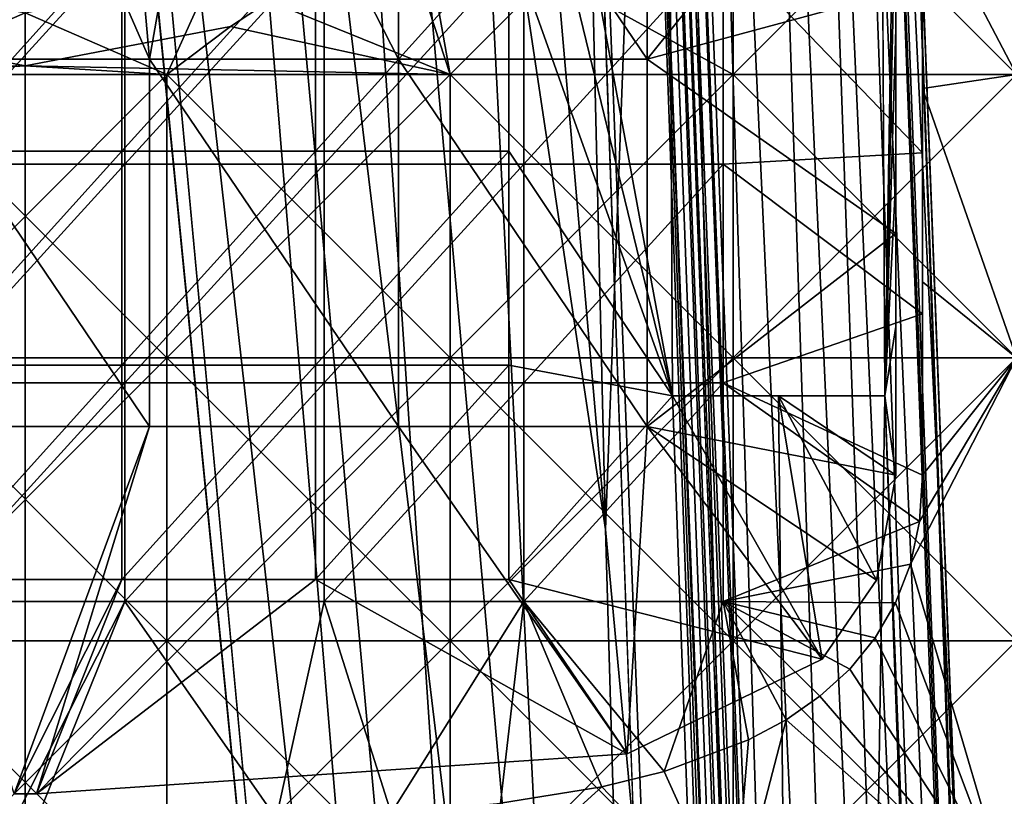
# Model space of a CAD drawing. Units: inches. Extents: x -37.4 to 37.4, y -7.9 to 7.9.
# Drawn here: x 26.7 to 27, y 5.9 to 6.2 of the extents above; entities that cross this region are included whole.
import ezdxf

# ---------------------------------------------------------------- set-up
doc = ezdxf.new("R2010")
doc.units = ezdxf.units.IN
doc.header["$MEASUREMENT"] = 0
for name, color, linetype in [('TABLE-GLIDE', 6, 'Continuous'), ('TABLE-LEG', 6, 'Continuous'), ('TABLE-TOP', 6, 'Continuous')]:
    doc.layers.add(name, color=color, linetype=linetype)

msp = doc.modelspace()

# ---------------------------------------------------------------- linework, layer by layer
at = {"layer": 'TABLE-GLIDE'}
for points in [[(26.80546, 6.28642, 0.07875), (26.9357, 6.31367, 0.07875), (26.83071, 6.20868, 0.07875)], [(26.9357, 6.20868, 0.07875), (26.9357, 6.31367, 0.07875), (26.81938, 6.2725, 0.07875)], [(26.9357, 6.31367, 0.00001), (26.9357, 6.20868, 0.00001), (26.81938, 6.2725, 0.00001)], [(26.9357, 6.31367, 0.07875), (26.9357, 6.20868, 0.07875), (26.83071, 6.20868, 0.07875)], [(26.9357, 6.31367, 0.07875), (27.04068, 6.31367, 0.07875), (27.04068, 6.20868, 0.07875)], [(26.9357, 6.31367, 0.07875), (27.04068, 6.20868, 0.07875), (26.9357, 6.20868, 0.07875)], [(27.04068, 6.31367, 0.07875), (26.9357, 6.31367, 0.07875), (26.9357, 6.20868, 0.07875)], [(27.04068, 6.31367, 0.07875), (26.9357, 6.20868, 0.07875), (27.04068, 6.20868, 0.07875)], [(26.9357, 6.31367, 0.00001), (27.04068, 6.31367, 0.00001), (27.04068, 6.20868, 0.00001)], [(26.9357, 6.31367, 0.00001), (27.04068, 6.20868, 0.00001), (26.9357, 6.20868, 0.00001)], [(27.00586, 6.27527, 0.43308), (27.04068, 6.20868, 0.43308), (27.04068, 6.31367, 0.43308)], [(26.74206, 6.24478, 0.07875), (26.80546, 6.28642, 0.07875), (26.83071, 6.20868, 0.07875)], [(27.04068, 6.20868, 0.43308), (27.00586, 6.27527, 0.43308), (27.00586, 6.20358, 0.43308)], [(27.00586, 6.20358, 0.43308), (27.00586, 6.27527, 0.43308), (27.00586, 6.23942, 0.26576)], [(26.74931, 6.22648, 0.07875), (26.81938, 6.2725, 0.07875), (26.81938, 6.2725, 0.00001)], [(26.74931, 6.22648, 0.07875), (26.81938, 6.2725, 0.00001), (26.74931, 6.22648, 0.00001)], [(26.81938, 6.2725, 0.07875), (26.74931, 6.22648, 0.07875), (26.83071, 6.20868, 0.07875)], [(26.81938, 6.2725, 0.00001), (26.83071, 6.20868, 0.00001), (26.74931, 6.22648, 0.00001)], [(26.9357, 6.20868, 0.07875), (26.81938, 6.2725, 0.07875), (26.83071, 6.20868, 0.07875)], [(26.83071, 6.20868, 0.00001), (26.81938, 6.2725, 0.00001), (26.9357, 6.20868, 0.00001)], [(26.71019, 6.25652, 0.26576), (26.63627, 6.25652, 0.26576), (26.63627, 6.17545, 0.26576)], [(26.71019, 6.25652, 0.26576), (26.63627, 6.17545, 0.26576), (26.71019, 6.17545, 0.26576)], [(26.7841, 6.25652, 0.26576), (26.71019, 6.25652, 0.26576), (26.71019, 6.17545, 0.26576)], [(26.7841, 6.25652, 0.26576), (26.71019, 6.17545, 0.26576), (26.7841, 6.17545, 0.26576)], [(26.85802, 6.25652, 0.26576), (26.7841, 6.25652, 0.26576), (26.7841, 6.17545, 0.26576)], [(26.85802, 6.25652, 0.26576), (26.7841, 6.17545, 0.26576), (26.85802, 6.17545, 0.26576)], [(26.93194, 6.25652, 0.26576), (26.85802, 6.25652, 0.26576), (26.85802, 6.17545, 0.26576)], [(26.93194, 6.25652, 0.26576), (26.85802, 6.17545, 0.26576), (26.93194, 6.17545, 0.26576)], [(26.93194, 6.25652, 0.26576), (26.93194, 6.17545, 0.26576), (27.00586, 6.17968, 0.26576)], [(26.93194, 6.25652, 0.26576), (27.00586, 6.17968, 0.26576), (27.00586, 6.23942, 0.26576)], [(26.62074, 6.20868, 0.07875), (26.60439, 6.24478, 0.07875), (26.67323, 6.23165, 0.07875)], [(26.72572, 6.20868, 0.07875), (26.67323, 6.23165, 0.07875), (26.74206, 6.24478, 0.07875)], [(26.72572, 6.20868, 0.07875), (26.74206, 6.24478, 0.07875), (26.83071, 6.20868, 0.07875)], [(27.00586, 6.20358, 0.43308), (27.00586, 6.23942, 0.26576), (27.00586, 6.17968, 0.26576)], [(26.62074, 6.20868, 0.07875), (26.67323, 6.23165, 0.07875), (26.72572, 6.20868, 0.07875)], [(26.67323, 6.21196, 0.07875), (26.59715, 6.22648, 0.07875), (26.51575, 6.20868, 0.07875)], [(26.59715, 6.22648, 0.07875), (26.67323, 6.21196, 0.07875), (26.67323, 6.21196, 0.00001)], [(26.59715, 6.22648, 0.07875), (26.67323, 6.21196, 0.00001), (26.59715, 6.22648, 0.00001)], [(26.59715, 6.22648, 0.00001), (26.67323, 6.21196, 0.00001), (26.62074, 6.20868, 0.00001)], [(26.67323, 6.21196, 0.07875), (26.74931, 6.22648, 0.07875), (26.74931, 6.22648, 0.00001)], [(26.67323, 6.21196, 0.07875), (26.74931, 6.22648, 0.00001), (26.67323, 6.21196, 0.00001)], [(26.67323, 6.21196, 0.07875), (26.72572, 6.20868, 0.07875), (26.74931, 6.22648, 0.07875)], [(26.74931, 6.22648, 0.00001), (26.83071, 6.20868, 0.00001), (26.67323, 6.21196, 0.00001)], [(26.72572, 6.20868, 0.07875), (26.83071, 6.20868, 0.07875), (26.74931, 6.22648, 0.07875)], [(26.72572, 6.20868, 0.07875), (26.67323, 6.21196, 0.07875), (26.51575, 6.20868, 0.07875)], [(26.62074, 6.20868, 0.00001), (26.67323, 6.21196, 0.00001), (26.83071, 6.20868, 0.00001)], [(26.72572, 6.20868, 0.07875), (26.51575, 6.20868, 0.07875), (26.62074, 6.1037, 0.07875)], [(26.72572, 6.20868, 0.07875), (26.72572, 6.1037, 0.07875), (26.62074, 6.1037, 0.07875)], [(26.72572, 6.20868, 0.07875), (26.62074, 6.1037, 0.07875), (26.62074, 6.20868, 0.07875)], [(26.72572, 6.1037, 0.07875), (26.72572, 6.20868, 0.07875), (26.62074, 6.1037, 0.07875)], [(26.62074, 6.20868, 0.00001), (26.83071, 6.20868, 0.00001), (26.72572, 6.1037, 0.00001)], [(26.62074, 6.20868, 0.00001), (26.72572, 6.1037, 0.00001), (26.62074, 6.1037, 0.00001)], [(26.72572, 6.20868, 0.07875), (26.83071, 6.20868, 0.07875), (26.83071, 6.1037, 0.07875)], [(26.72572, 6.20868, 0.07875), (26.83071, 6.1037, 0.07875), (26.72572, 6.1037, 0.07875)], [(26.72572, 6.1037, 0.07875), (26.83071, 6.1037, 0.07875), (26.83071, 6.20868, 0.07875)], [(26.83071, 6.20868, 0.07875), (26.72572, 6.20868, 0.07875), (26.72572, 6.1037, 0.07875)], [(26.83071, 6.20868, 0.00001), (26.83071, 6.1037, 0.00001), (26.72572, 6.1037, 0.00001)], [(26.83071, 6.20868, 0.07875), (26.9357, 6.20868, 0.07875), (26.9357, 6.1037, 0.07875)], [(26.83071, 6.20868, 0.07875), (26.9357, 6.1037, 0.07875), (26.83071, 6.1037, 0.07875)], [(26.9357, 6.20868, 0.07875), (26.83071, 6.20868, 0.07875), (26.83071, 6.1037, 0.07875)], [(26.9357, 6.20868, 0.07875), (26.83071, 6.1037, 0.07875), (26.9357, 6.1037, 0.07875)], [(26.83071, 6.20868, 0.00001), (26.9357, 6.20868, 0.00001), (26.9357, 6.1037, 0.00001)], [(26.83071, 6.20868, 0.00001), (26.9357, 6.1037, 0.00001), (26.83071, 6.1037, 0.00001)], [(26.9357, 6.20868, 0.07875), (27.04068, 6.20868, 0.07875), (27.04068, 6.1037, 0.07875)], [(26.9357, 6.20868, 0.07875), (27.04068, 6.1037, 0.07875), (26.9357, 6.1037, 0.07875)], [(27.04068, 6.20868, 0.07875), (26.9357, 6.20868, 0.07875), (26.9357, 6.1037, 0.07875)], [(27.04068, 6.20868, 0.07875), (26.9357, 6.1037, 0.07875), (27.04068, 6.1037, 0.07875)], [(26.9357, 6.20868, 0.00001), (27.04068, 6.20868, 0.00001), (27.04068, 6.1037, 0.00001)], [(26.9357, 6.20868, 0.00001), (27.04068, 6.1037, 0.00001), (26.9357, 6.1037, 0.00001)], [(27.00586, 6.20358, 0.43308), (27.04068, 6.1037, 0.43308), (27.04068, 6.20868, 0.43308)], [(27.00586, 6.20358, 0.43308), (27.00586, 6.13188, 0.43308), (27.04068, 6.1037, 0.43308)], [(27.00586, 6.17968, 0.26576), (27.00586, 6.13188, 0.43308), (27.00586, 6.20358, 0.43308)], [(26.93194, 6.17545, 0.26576), (27.00586, 6.11994, 0.26576), (27.00586, 6.17968, 0.26576)], [(27.00586, 6.17968, 0.26576), (27.00586, 6.11994, 0.26576), (27.00586, 6.13188, 0.43308)], [(26.71019, 6.17545, 0.26576), (26.63627, 6.17545, 0.26576), (26.63627, 6.09438, 0.26576)], [(26.71019, 6.17545, 0.26576), (26.63627, 6.09438, 0.26576), (26.71019, 6.09438, 0.26576)], [(26.7841, 6.17545, 0.26576), (26.71019, 6.17545, 0.26576), (26.71019, 6.09438, 0.26576)], [(26.7841, 6.17545, 0.26576), (26.71019, 6.09438, 0.26576), (26.7841, 6.09438, 0.26576)], [(26.85802, 6.17545, 0.26576), (26.7841, 6.17545, 0.26576), (26.7841, 6.09438, 0.26576)], [(26.85802, 6.17545, 0.26576), (26.7841, 6.09438, 0.26576), (26.85802, 6.09438, 0.26576)], [(26.93194, 6.17545, 0.26576), (26.85802, 6.17545, 0.26576), (26.85802, 6.09438, 0.26576)], [(26.93194, 6.17545, 0.26576), (26.85802, 6.09438, 0.26576), (26.93194, 6.09438, 0.26576)], [(26.93194, 6.17545, 0.26576), (26.93194, 6.09438, 0.26576), (27.00586, 6.11994, 0.26576)], [(27.04068, 6.1037, 0.43308), (27.00586, 6.13188, 0.43308), (27.00586, 6.06019, 0.43308)], [(27.00586, 6.11994, 0.26576), (27.00586, 6.06019, 0.43308), (27.00586, 6.13188, 0.43308)], [(27.00586, 6.06019, 0.26576), (27.00586, 6.11994, 0.26576), (26.93194, 6.09438, 0.26576)], [(27.00586, 6.11994, 0.26576), (27.00586, 6.06019, 0.26576), (27.00586, 6.06019, 0.43308)], [(26.62074, 6.1037, 0.07875), (26.72572, 6.1037, 0.07875), (26.72572, 5.99871, 0.07875)], [(26.62074, 6.1037, 0.07875), (26.72572, 5.99871, 0.07875), (26.62074, 5.99871, 0.07875)], [(26.72572, 6.1037, 0.07875), (26.62074, 6.1037, 0.07875), (26.62074, 5.99871, 0.07875)], [(26.72572, 6.1037, 0.07875), (26.62074, 5.99871, 0.07875), (26.72572, 5.99871, 0.07875)], [(26.62074, 6.1037, 0.00001), (26.72572, 6.1037, 0.00001), (26.72572, 5.99871, 0.00001)], [(26.62074, 6.1037, 0.00001), (26.72572, 5.99871, 0.00001), (26.62074, 5.99871, 0.00001)], [(26.72572, 6.1037, 0.07875), (26.83071, 6.1037, 0.07875), (26.83071, 5.99871, 0.07875)], [(26.72572, 6.1037, 0.07875), (26.83071, 5.99871, 0.07875), (26.72572, 5.99871, 0.07875)], [(26.83071, 6.1037, 0.07875), (26.72572, 6.1037, 0.07875), (26.72572, 5.99871, 0.07875)], [(26.83071, 6.1037, 0.07875), (26.72572, 5.99871, 0.07875), (26.83071, 5.99871, 0.07875)], [(26.72572, 6.1037, 0.00001), (26.83071, 6.1037, 0.00001), (26.83071, 5.99871, 0.00001)], [(26.72572, 6.1037, 0.00001), (26.83071, 5.99871, 0.00001), (26.72572, 5.99871, 0.00001)], [(26.83071, 6.1037, 0.07875), (26.9357, 6.1037, 0.07875), (26.9357, 5.99871, 0.07875)], [(26.83071, 6.1037, 0.07875), (26.9357, 5.99871, 0.07875), (26.83071, 5.99871, 0.07875)], [(26.9357, 6.1037, 0.07875), (26.83071, 6.1037, 0.07875), (26.83071, 5.99871, 0.07875)], [(26.9357, 6.1037, 0.07875), (26.83071, 5.99871, 0.07875), (26.9357, 5.99871, 0.07875)], [(26.83071, 6.1037, 0.00001), (26.9357, 6.1037, 0.00001), (26.9357, 5.99871, 0.00001)], [(26.83071, 6.1037, 0.00001), (26.9357, 5.99871, 0.00001), (26.83071, 5.99871, 0.00001)], [(26.9357, 6.1037, 0.07875), (27.04068, 6.1037, 0.07875), (27.04068, 5.99871, 0.07875)], [(26.9357, 6.1037, 0.07875), (27.04068, 5.99871, 0.07875), (26.9357, 5.99871, 0.07875)], [(27.04068, 6.1037, 0.07875), (26.9357, 6.1037, 0.07875), (26.9357, 5.99871, 0.07875)], [(27.04068, 6.1037, 0.07875), (26.9357, 5.99871, 0.07875), (27.04068, 5.99871, 0.07875)], [(26.9357, 6.1037, 0.00001), (27.04068, 6.1037, 0.00001), (27.04068, 5.99871, 0.00001)], [(26.9357, 6.1037, 0.00001), (27.04068, 5.99871, 0.00001), (26.9357, 5.99871, 0.00001)], [(27.04068, 6.1037, 0.43308), (27.00138, 6.02721, 0.43308), (27.04068, 5.89372, 0.43308)], [(27.04068, 6.1037, 0.43308), (27.00473, 6.04302, 0.43308), (27.00138, 6.02721, 0.43308)], [(27.00473, 6.04302, 0.43308), (27.04068, 6.1037, 0.43308), (27.00586, 6.06019, 0.43308)], [(26.71019, 6.09438, 0.26576), (26.63627, 6.09438, 0.26576), (26.63627, 6.01331, 0.26576)], [(26.71019, 6.09438, 0.26576), (26.63627, 6.01331, 0.26576), (26.71019, 6.01331, 0.26576)], [(26.7841, 6.09438, 0.26576), (26.71019, 6.09438, 0.26576), (26.71019, 6.01331, 0.26576)], [(26.7841, 6.09438, 0.26576), (26.71019, 6.01331, 0.26576), (26.7841, 6.01331, 0.26576)], [(26.85802, 6.09438, 0.26576), (26.7841, 6.09438, 0.26576), (26.7841, 6.01331, 0.26576)], [(26.85802, 6.09438, 0.26576), (26.7841, 6.01331, 0.26576), (26.85802, 6.01331, 0.26576)], [(26.93194, 6.09438, 0.26576), (26.85802, 6.09438, 0.26576), (26.85802, 6.01331, 0.26576)], [(26.93194, 6.09438, 0.26576), (26.85802, 6.01331, 0.26576), (26.93194, 6.01331, 0.26576)], [(27.00473, 6.04302, 0.26576), (26.93194, 6.09438, 0.26576), (26.93194, 6.01331, 0.26576)], [(26.93194, 6.09438, 0.26576), (27.00473, 6.04302, 0.26576), (27.00586, 6.06019, 0.26576)], [(27.00586, 6.06019, 0.43308), (27.00586, 6.06019, 0.26576), (27.00473, 6.04302, 0.26576)], [(27.00586, 6.06019, 0.43308), (27.00473, 6.04302, 0.26576), (27.00473, 6.04302, 0.43308)], [(27.00138, 6.02721, 0.26576), (27.00473, 6.04302, 0.26576), (26.93194, 6.01331, 0.26576)], [(27.00473, 6.04302, 0.43308), (27.00473, 6.04302, 0.26576), (27.00138, 6.02721, 0.26576)], [(27.00473, 6.04302, 0.43308), (27.00138, 6.02721, 0.26576), (27.00138, 6.02721, 0.43308)], [(26.93194, 6.01331, 0.26576), (26.99588, 6.0128, 0.26576), (27.00138, 6.02721, 0.26576)], [(27.00138, 6.02721, 0.43308), (26.99588, 6.0128, 0.43308), (27.04068, 5.89372, 0.43308)], [(27.00138, 6.02721, 0.43308), (27.00138, 6.02721, 0.26576), (26.99588, 6.0128, 0.26576)], [(27.00138, 6.02721, 0.43308), (26.99588, 6.0128, 0.26576), (26.99588, 6.0128, 0.43308)], [(26.71019, 6.01331, 0.26576), (26.63627, 6.01331, 0.26576), (26.6691, 5.93224, 0.26576)], [(26.71019, 6.01331, 0.26576), (26.6691, 5.93224, 0.26576), (26.67736, 5.93224, 0.26576)], [(26.71019, 6.01331, 0.26576), (26.67736, 5.93224, 0.26576), (26.76619, 5.93302, 0.26576)], [(26.76619, 5.93302, 0.26576), (26.7841, 6.01331, 0.26576), (26.71019, 6.01331, 0.26576)], [(26.7841, 6.01331, 0.26576), (26.76619, 5.93302, 0.26576), (26.80887, 5.93488, 0.26576)], [(26.7841, 6.01331, 0.26576), (26.80887, 5.93488, 0.26576), (26.85802, 6.01331, 0.26576)], [(26.85802, 6.01331, 0.26576), (26.80887, 5.93488, 0.26576), (26.84938, 5.93853, 0.26576)], [(26.84938, 5.93853, 0.26576), (26.88701, 5.94461, 0.26576), (26.85802, 6.01331, 0.26576)], [(26.91015, 5.95034, 0.26576), (26.85802, 6.01331, 0.26576), (26.88701, 5.94461, 0.26576)], [(26.93194, 6.01331, 0.26576), (26.85802, 6.01331, 0.26576), (26.91015, 5.95034, 0.26576)], [(26.93194, 6.01331, 0.26576), (26.91015, 5.95034, 0.26576), (26.94142, 5.96203, 0.26576)], [(26.96786, 5.97822, 0.26576), (26.93194, 6.01331, 0.26576), (26.95531, 5.9695, 0.26576)], [(26.93194, 6.01331, 0.26576), (26.96786, 5.97822, 0.26576), (26.97894, 5.9883, 0.26576)], [(26.97894, 5.9883, 0.26576), (26.98834, 5.99983, 0.26576), (26.93194, 6.01331, 0.26576)], [(26.99588, 6.0128, 0.26576), (26.93194, 6.01331, 0.26576), (26.98834, 5.99983, 0.26576)], [(26.94142, 5.96203, 0.26576), (26.95531, 5.9695, 0.26576), (26.93194, 6.01331, 0.26576)], [(26.98834, 5.99983, 0.43308), (27.04068, 5.89372, 0.43308), (26.99588, 6.0128, 0.43308)], [(26.99588, 6.0128, 0.43308), (26.99588, 6.0128, 0.26576), (26.98834, 5.99983, 0.26576)], [(26.99588, 6.0128, 0.43308), (26.98834, 5.99983, 0.26576), (26.98834, 5.99983, 0.43308)], [(26.62074, 5.99871, 0.07875), (26.72572, 5.99871, 0.07875), (26.72572, 5.89372, 0.07875)], [(26.62074, 5.99871, 0.07875), (26.72572, 5.89372, 0.07875), (26.62074, 5.89372, 0.07875)], [(26.72572, 5.99871, 0.07875), (26.62074, 5.99871, 0.07875), (26.62074, 5.89372, 0.07875)], [(26.72572, 5.99871, 0.07875), (26.62074, 5.89372, 0.07875), (26.72572, 5.89372, 0.07875)], [(26.62074, 5.99871, 0.00001), (26.72572, 5.99871, 0.00001), (26.72572, 5.89372, 0.00001)], [(26.62074, 5.99871, 0.00001), (26.72572, 5.89372, 0.00001), (26.62074, 5.89372, 0.00001)], [(26.72572, 5.99871, 0.07875), (26.83071, 5.99871, 0.07875), (26.83071, 5.89372, 0.07875)], [(26.72572, 5.99871, 0.07875), (26.83071, 5.89372, 0.07875), (26.72572, 5.89372, 0.07875)], [(26.83071, 5.99871, 0.07875), (26.72572, 5.99871, 0.07875), (26.72572, 5.89372, 0.07875)], [(26.83071, 5.99871, 0.07875), (26.72572, 5.89372, 0.07875), (26.83071, 5.89372, 0.07875)], [(26.72572, 5.99871, 0.00001), (26.83071, 5.99871, 0.00001), (26.83071, 5.89372, 0.00001)], [(26.72572, 5.99871, 0.00001), (26.83071, 5.89372, 0.00001), (26.72572, 5.89372, 0.00001)], [(26.83071, 5.99871, 0.07875), (26.9357, 5.99871, 0.07875), (26.9357, 5.89372, 0.07875)], [(26.83071, 5.99871, 0.07875), (26.9357, 5.89372, 0.07875), (26.83071, 5.89372, 0.07875)], [(26.9357, 5.99871, 0.07875), (26.83071, 5.99871, 0.07875), (26.83071, 5.89372, 0.07875)], [(26.9357, 5.99871, 0.07875), (26.83071, 5.89372, 0.07875), (26.9357, 5.89372, 0.07875)], [(26.83071, 5.99871, 0.00001), (26.9357, 5.99871, 0.00001), (26.9357, 5.89372, 0.00001)], [(26.83071, 5.99871, 0.00001), (26.9357, 5.89372, 0.00001), (26.83071, 5.89372, 0.00001)], [(26.9357, 5.99871, 0.07875), (27.04068, 5.99871, 0.07875), (27.04068, 5.89372, 0.07875)], [(26.9357, 5.99871, 0.07875), (27.04068, 5.89372, 0.07875), (26.9357, 5.89372, 0.07875)], [(27.04068, 5.99871, 0.07875), (26.9357, 5.99871, 0.07875), (26.9357, 5.89372, 0.07875)], [(27.04068, 5.99871, 0.07875), (26.9357, 5.89372, 0.07875), (27.04068, 5.89372, 0.07875)], [(26.9357, 5.99871, 0.00001), (27.04068, 5.99871, 0.00001), (27.04068, 5.89372, 0.00001)], [(26.9357, 5.99871, 0.00001), (27.04068, 5.89372, 0.00001), (26.9357, 5.89372, 0.00001)], [(26.97894, 5.9883, 0.43308), (27.04068, 5.89372, 0.43308), (26.98834, 5.99983, 0.43308)], [(26.98834, 5.99983, 0.43308), (26.98834, 5.99983, 0.26576), (26.97894, 5.9883, 0.26576)], [(26.98834, 5.99983, 0.43308), (26.97894, 5.9883, 0.26576), (26.97894, 5.9883, 0.43308)], [(27.04068, 5.89372, 0.43308), (26.97894, 5.9883, 0.43308), (26.96786, 5.97822, 0.43308)], [(26.97894, 5.9883, 0.43308), (26.97894, 5.9883, 0.26576), (26.96786, 5.97822, 0.26576)], [(26.97894, 5.9883, 0.43308), (26.96786, 5.97822, 0.26576), (26.96786, 5.97822, 0.43308)], [(26.95531, 5.9695, 0.43308), (27.04068, 5.89372, 0.43308), (26.96786, 5.97822, 0.43308)], [(26.96786, 5.97822, 0.43308), (26.96786, 5.97822, 0.26576), (26.95531, 5.9695, 0.26576)], [(26.96786, 5.97822, 0.43308), (26.95531, 5.9695, 0.26576), (26.95531, 5.9695, 0.43308)], [(26.9357, 5.89372, 0.43308), (27.04068, 5.89372, 0.43308), (26.95531, 5.9695, 0.43308)], [(26.9357, 5.89372, 0.43308), (26.95531, 5.9695, 0.43308), (26.94142, 5.96203, 0.43308)], [(26.95531, 5.9695, 0.43308), (26.95531, 5.9695, 0.26576), (26.94142, 5.96203, 0.26576)], [(26.95531, 5.9695, 0.43308), (26.94142, 5.96203, 0.26576), (26.94142, 5.96203, 0.43308)], [(26.94142, 5.96203, 0.43308), (26.91015, 5.95034, 0.43308), (26.9357, 5.89372, 0.43308)], [(26.94142, 5.96203, 0.43308), (26.94142, 5.96203, 0.26576), (26.91015, 5.95034, 0.26576)], [(26.94142, 5.96203, 0.43308), (26.91015, 5.95034, 0.26576), (26.91015, 5.95034, 0.43308)], [(26.9357, 5.89372, 0.43308), (26.91015, 5.95034, 0.43308), (26.88701, 5.94461, 0.43308)], [(26.91015, 5.95034, 0.43308), (26.91015, 5.95034, 0.26576), (26.88701, 5.94461, 0.26576)], [(26.91015, 5.95034, 0.43308), (26.88701, 5.94461, 0.26576), (26.88701, 5.94461, 0.43308)], [(26.9357, 5.89372, 0.43308), (26.88701, 5.94461, 0.43308), (26.83071, 5.89372, 0.43308)], [(26.83071, 5.89372, 0.43308), (26.88701, 5.94461, 0.43308), (26.84938, 5.93853, 0.43308)], [(26.88701, 5.94461, 0.43308), (26.88701, 5.94461, 0.26576), (26.84938, 5.93853, 0.26576)], [(26.88701, 5.94461, 0.43308), (26.84938, 5.93853, 0.26576), (26.84938, 5.93853, 0.43308)]]:
    msp.add_3dface(points, dxfattribs=at)
at = {"layer": 'TABLE-LEG'}
for points in [[(26.4093, 4.46682, 6.45645), (26.37998, 3.67193, 8.48797), (26.67323, 6.81649, 0.43308)], [(26.67323, 6.81649, 0.43308), (26.37998, 3.67193, 8.48797), (26.67323, 0.46003, 16.67982)], [(26.4093, 4.46682, 6.45645), (26.67323, 6.81649, 0.43308), (26.62402, 6.81649, 0.43308)], [(26.93716, 4.46682, 6.45645), (26.72244, 6.81649, 0.43308), (26.67323, 6.81649, 0.43308)], [(26.96648, 3.67193, 8.48797), (26.93716, 4.46682, 6.45645), (26.67323, 6.81649, 0.43308)], [(26.67323, 0.46003, 16.67982), (26.96648, 3.67193, 8.48797), (26.67323, 6.81649, 0.43308)], [(26.72244, 6.81649, 0.43308), (26.93716, 4.46682, 6.45645), (26.91093, 5.25653, 4.43547)], [(26.91093, 5.25653, 4.43547), (26.77166, 6.81649, 0.43308), (26.72244, 6.81649, 0.43308)], [(26.91093, 5.25653, 4.43547), (26.88837, 6.04008, 2.42702), (26.77166, 6.81649, 0.43308)], [(26.88837, 6.04008, 2.42702), (26.82087, 6.81649, 0.43308), (26.77166, 6.81649, 0.43308)], [(26.82087, 6.81649, 0.43308), (26.88837, 6.04008, 2.42702), (26.87008, 6.81649, 0.43308)], [(26.87008, 6.81649, 0.43308), (26.88837, 6.04008, 2.42702), (26.91701, 6.80607, 0.43308)], [(26.9673, 5.19068, 4.5732), (26.91701, 6.80607, 0.43308), (26.88837, 6.04008, 2.42702)], [(26.91701, 6.80607, 0.43308), (26.9673, 5.19068, 4.5732), (26.99192, 5.16931, 4.59063)], [(26.91701, 6.80607, 0.43308), (26.99192, 5.16931, 4.59063), (26.93776, 6.79368, 0.43308)], [(26.93776, 6.79368, 0.43308), (26.99192, 5.16931, 4.59063), (27.01301, 5.14787, 4.59624)], [(26.93776, 6.79368, 0.43308), (27.01301, 5.14787, 4.59624), (26.95557, 6.77735, 0.43308)], [(27.02974, 5.12749, 4.59009), (26.96981, 6.75803, 0.43308), (26.95557, 6.77735, 0.43308)], [(27.02974, 5.12749, 4.59009), (26.95557, 6.77735, 0.43308), (27.01301, 5.14787, 4.59624)], [(26.96981, 6.75803, 0.43308), (27.02974, 5.12749, 4.59009), (27.04177, 5.10901, 4.57231)], [(26.96981, 6.75803, 0.43308), (27.04177, 5.10901, 4.57231), (26.98023, 6.73642, 0.43308)], [(26.98023, 6.73642, 0.43308), (27.04177, 5.10901, 4.57231), (27.04338, 5.10603, 4.56801)], [(26.98023, 6.73642, 0.43308), (27.04338, 5.10603, 4.56801), (26.99105, 6.48291, 1.06659)], [(26.67323, 6.73221, 0.43308), (26.67323, 0.40328, 16.65735), (26.36611, 3.62134, 8.47924)], [(26.36611, 3.62134, 8.47924), (26.62393, 6.73221, 0.43308), (26.67323, 6.73221, 0.43308)], [(26.72253, 6.73221, 0.43308), (26.98035, 3.62134, 8.47924), (26.67323, 6.73221, 0.43308)], [(26.67323, 6.73221, 0.43308), (26.98035, 3.62134, 8.47924), (26.67323, 0.40328, 16.65735)], [(26.77182, 6.73221, 0.43308), (26.98035, 3.62134, 8.47924), (26.72253, 6.73221, 0.43308)], [(26.98035, 3.62134, 8.47924), (26.77182, 6.73221, 0.43308), (26.82112, 6.73221, 0.43308)], [(26.98035, 3.62134, 8.47924), (26.82112, 6.73221, 0.43308), (26.87042, 6.73221, 0.43308)], [(27.11837, 0.40444, 16.6578), (26.87042, 6.73221, 0.43308), (26.89299, 6.72464, 0.43308)], [(26.98035, 3.62134, 8.47924), (26.87042, 6.73221, 0.43308), (27.11837, 0.40444, 16.6578)], [(26.89299, 6.72464, 0.43308), (27.01416, 3.59666, 8.51596), (27.13554, 0.39992, 16.65601)], [(27.11837, 0.40444, 16.6578), (26.89299, 6.72464, 0.43308), (27.12702, 0.40337, 16.65738)], [(26.89299, 6.72464, 0.43308), (27.13554, 0.39992, 16.65601), (27.12702, 0.40337, 16.65738)], [(26.89299, 6.72464, 0.43308), (26.8961, 6.72208, 0.43308), (27.01416, 3.59666, 8.51596)], [(26.89894, 6.71921, 0.43308), (27.01416, 3.59666, 8.51596), (26.8961, 6.72208, 0.43308)], [(26.89894, 6.71921, 0.43308), (27.01806, 3.59072, 8.52148), (27.01416, 3.59666, 8.51596)], [(26.89894, 6.71921, 0.43308), (26.90149, 6.7161, 0.43308), (27.01806, 3.59072, 8.52148)], [(27.14362, 0.3937, 16.65355), (27.01806, 3.59072, 8.52148), (26.90149, 6.7161, 0.43308)], [(26.90372, 6.71277, 0.43308), (27.14362, 0.3937, 16.65355), (26.90149, 6.7161, 0.43308)], [(27.15284, 0.3937, 16.60735), (27.14362, 0.3937, 16.65355), (26.90372, 6.71277, 0.43308)], [(27.15284, 0.3937, 16.60735), (26.90372, 6.71277, 0.43308), (26.9072, 6.70559, 0.43308)], [(27.15284, 0.3937, 16.60735), (26.9072, 6.70559, 0.43308), (27.03163, 3.58519, 8.42985)], [(27.03163, 3.58519, 8.42985), (26.9072, 6.70559, 0.43308), (26.91009, 6.68992, 0.43308)], [(26.91009, 6.68992, 0.43308), (26.85256, 6.41866, 0.43308), (26.91314, 6.08965, 0.43308)], [(27.03163, 3.58519, 8.42985), (26.91009, 6.68992, 0.43308), (26.9683, 4.56723, 4.01861)], [(26.9683, 4.56723, 4.01861), (26.91009, 6.68992, 0.43308), (26.91314, 6.08965, 0.43308)], [(26.99188, 6.08965, 0.43308), (26.99601, 6.33593, 0.43308), (26.98883, 6.68941, 0.43308)], [(27.21775, 0.33096, 15.29858), (26.98883, 6.68941, 0.43308), (27.21871, 0.37363, 15.38772)], [(26.99188, 6.08965, 0.43308), (26.98883, 6.68941, 0.43308), (27.21775, 0.33096, 15.29858)], [(26.98883, 6.68941, 0.43308), (27.0189, 5.9083, 2.40614), (27.21871, 0.37363, 15.38772)], [(26.99105, 6.48291, 1.06659), (27.0189, 5.9083, 2.40614), (26.98883, 6.68941, 0.43308)], [(27.0189, 5.9083, 2.40614), (26.99105, 6.48291, 1.06659), (27.04338, 5.10603, 4.56801)], [(26.91314, 6.08965, 0.43308), (26.85256, 6.41866, 0.43308), (26.85256, 6.33923, 0.43308)], [(26.74283, 6.34906, 0.2756), (26.71934, 6.21441, 0.2756), (26.70946, 6.32714, 0.2756)], [(26.74283, 6.34906, 0.2756), (26.81156, 6.21441, 0.2756), (26.71934, 6.21441, 0.2756)], [(26.81156, 6.21441, 0.2756), (26.74283, 6.34906, 0.2756), (26.81156, 6.35057, 0.2756)], [(26.81156, 6.35057, 0.2756), (26.90379, 6.35057, 0.2756), (26.90379, 6.21441, 0.2756)], [(26.81156, 6.35057, 0.2756), (26.90379, 6.21441, 0.2756), (26.81156, 6.21441, 0.2756)], [(26.99601, 6.32904, 0.2756), (26.90379, 6.21441, 0.2756), (26.90379, 6.35057, 0.2756)], [(26.85256, 6.33923, 0.43308), (26.85256, 6.2598, 0.43308), (26.91314, 6.08965, 0.43308)], [(26.99188, 6.08965, 0.43308), (26.99601, 6.28078, 0.43308), (26.99601, 6.33593, 0.43308)], [(26.67323, 6.32023, 0.2756), (26.62712, 6.21441, 0.2756), (26.637, 6.32714, 0.2756)], [(26.71934, 6.21441, 0.2756), (26.67323, 6.32023, 0.2756), (26.70946, 6.32714, 0.2756)], [(26.99601, 6.32904, 0.2756), (26.99601, 6.23942, 0.2756), (26.90379, 6.21441, 0.2756)], [(26.62712, 6.21441, 0.2756), (26.67323, 6.32023, 0.2756), (26.71934, 6.21441, 0.2756)], [(26.99188, 6.08965, 0.43308), (26.99601, 6.22564, 0.43308), (26.99601, 6.28078, 0.43308)], [(26.99601, 6.28078, 0.43308), (26.99601, 6.22564, 0.43308), (26.99601, 6.23942, 0.2756)], [(26.70909, 6.2598, 0.43308), (26.63736, 6.2598, 0.43308), (26.63736, 6.18037, 0.43308)], [(26.70909, 6.2598, 0.43308), (26.63736, 6.18037, 0.43308), (26.70909, 6.18037, 0.43308)], [(26.78082, 6.2598, 0.43308), (26.70909, 6.2598, 0.43308), (26.70909, 6.18037, 0.43308)], [(26.78082, 6.2598, 0.43308), (26.70909, 6.18037, 0.43308), (26.78082, 6.18037, 0.43308)], [(26.85256, 6.2598, 0.43308), (26.78082, 6.2598, 0.43308), (26.78082, 6.18037, 0.43308)], [(26.85256, 6.2598, 0.43308), (26.78082, 6.18037, 0.43308), (26.85256, 6.18037, 0.43308)], [(26.91314, 6.08965, 0.43308), (26.85256, 6.2598, 0.43308), (26.85256, 6.18037, 0.43308)], [(26.90379, 6.21441, 0.2756), (26.99601, 6.23942, 0.2756), (26.99601, 6.14981, 0.2756)], [(26.99601, 6.14981, 0.2756), (26.99601, 6.23942, 0.2756), (26.99601, 6.22564, 0.43308)], [(26.99601, 6.22564, 0.43308), (26.99188, 6.08965, 0.43308), (26.99601, 6.17049, 0.43308)], [(26.99601, 6.14981, 0.2756), (26.99601, 6.22564, 0.43308), (26.99601, 6.17049, 0.43308)], [(26.62712, 6.21441, 0.2756), (26.71934, 6.21441, 0.2756), (26.71934, 6.07824, 0.2756)], [(26.62712, 6.21441, 0.2756), (26.71934, 6.07824, 0.2756), (26.62712, 6.07824, 0.2756)], [(26.71934, 6.21441, 0.2756), (26.81156, 6.21441, 0.2756), (26.81156, 6.07824, 0.2756)], [(26.71934, 6.21441, 0.2756), (26.81156, 6.07824, 0.2756), (26.71934, 6.07824, 0.2756)], [(26.81156, 6.21441, 0.2756), (26.90379, 6.21441, 0.2756), (26.90379, 6.07824, 0.2756)], [(26.81156, 6.21441, 0.2756), (26.90379, 6.07824, 0.2756), (26.81156, 6.07824, 0.2756)], [(26.90379, 6.21441, 0.2756), (26.99601, 6.14981, 0.2756), (26.90379, 6.07824, 0.2756)], [(26.70909, 6.18037, 0.43308), (26.63736, 6.18037, 0.43308), (26.63736, 6.10094, 0.43308)], [(26.70909, 6.18037, 0.43308), (26.63736, 6.10094, 0.43308), (26.70909, 6.10094, 0.43308)], [(26.78082, 6.18037, 0.43308), (26.70909, 6.18037, 0.43308), (26.70909, 6.10094, 0.43308)], [(26.78082, 6.18037, 0.43308), (26.70909, 6.10094, 0.43308), (26.78082, 6.10094, 0.43308)], [(26.85256, 6.18037, 0.43308), (26.78082, 6.18037, 0.43308), (26.78082, 6.10094, 0.43308)], [(26.85256, 6.18037, 0.43308), (26.78082, 6.10094, 0.43308), (26.85256, 6.10094, 0.43308)], [(26.91314, 6.08965, 0.43308), (26.85256, 6.18037, 0.43308), (26.85256, 6.10094, 0.43308)], [(26.99601, 6.17049, 0.43308), (26.99188, 6.08965, 0.43308), (26.99601, 6.11534, 0.43308)], [(26.99601, 6.14981, 0.2756), (26.99601, 6.17049, 0.43308), (26.99601, 6.11534, 0.43308)], [(26.99601, 6.14981, 0.2756), (26.99601, 6.06019, 0.2756), (26.90379, 6.07824, 0.2756)], [(26.99601, 6.14981, 0.2756), (26.99601, 6.11534, 0.43308), (26.99601, 6.06019, 0.2756)], [(26.99601, 6.06019, 0.43308), (26.99601, 6.11534, 0.43308), (26.99188, 6.08965, 0.43308)], [(26.99601, 6.06019, 0.2756), (26.99601, 6.11534, 0.43308), (26.99601, 6.06019, 0.43308)], [(26.70909, 6.10094, 0.43308), (26.63736, 6.10094, 0.43308), (26.63736, 6.02151, 0.43308)], [(26.70909, 6.10094, 0.43308), (26.63736, 6.02151, 0.43308), (26.70909, 6.02151, 0.43308)], [(26.78082, 6.10094, 0.43308), (26.70909, 6.10094, 0.43308), (26.70909, 6.02151, 0.43308)], [(26.78082, 6.10094, 0.43308), (26.70909, 6.02151, 0.43308), (26.78082, 6.02151, 0.43308)], [(26.85256, 6.10094, 0.43308), (26.78082, 6.10094, 0.43308), (26.78082, 6.02151, 0.43308)], [(26.85256, 6.10094, 0.43308), (26.78082, 6.02151, 0.43308), (26.85256, 6.02151, 0.43308)], [(26.85256, 6.10094, 0.43308), (26.85256, 6.02151, 0.43308), (26.91314, 6.08965, 0.43308)], [(26.85256, 6.02151, 0.43308), (26.96863, 5.99191, 0.43308), (26.91314, 6.08965, 0.43308)], [(26.96863, 5.99191, 0.43308), (26.95251, 6.08965, 0.43308), (26.91314, 6.08965, 0.43308)], [(26.95251, 6.08965, 0.43308), (26.9683, 4.56723, 4.01861), (26.91314, 6.08965, 0.43308)], [(26.95251, 6.08965, 0.43308), (26.96863, 5.99191, 0.43308), (26.98885, 6.0212, 0.43308)], [(26.95251, 6.08965, 0.43308), (26.99601, 6.06019, 0.43308), (26.99188, 6.08965, 0.43308)], [(26.98885, 6.0212, 0.43308), (26.99601, 6.06019, 0.43308), (26.95251, 6.08965, 0.43308)], [(26.99188, 6.08965, 0.43308), (26.9683, 4.56723, 4.01861), (26.95251, 6.08965, 0.43308)], [(26.99188, 6.08965, 0.43308), (27.04705, 4.56723, 4.01861), (26.9683, 4.56723, 4.01861)], [(27.21708, 0.26779, 15.22322), (27.04705, 4.56723, 4.01861), (26.99188, 6.08965, 0.43308)], [(27.21775, 0.33096, 15.29858), (27.21708, 0.26779, 15.22322), (26.99188, 6.08965, 0.43308)], [(26.71934, 6.07824, 0.2756), (26.6691, 5.94208, 0.2756), (26.62712, 6.07824, 0.2756)], [(26.6691, 5.94208, 0.2756), (26.71934, 6.07824, 0.2756), (26.67736, 5.94208, 0.2756)], [(26.81156, 6.07824, 0.2756), (26.67736, 5.94208, 0.2756), (26.71934, 6.07824, 0.2756)], [(26.67736, 5.94208, 0.2756), (26.81156, 6.07824, 0.2756), (26.89644, 5.95684, 0.2756)], [(26.89644, 5.95684, 0.2756), (26.81156, 6.07824, 0.2756), (26.90379, 6.07824, 0.2756)], [(26.90379, 6.07824, 0.2756), (26.96863, 5.99191, 0.2756), (26.89644, 5.95684, 0.2756)], [(26.90379, 6.07824, 0.2756), (26.99601, 6.06019, 0.2756), (26.98885, 6.0212, 0.2756)], [(26.98885, 6.0212, 0.2756), (26.96863, 5.99191, 0.2756), (26.90379, 6.07824, 0.2756)], [(26.99601, 6.06019, 0.43308), (26.98885, 6.0212, 0.43308), (26.98885, 6.0212, 0.2756)], [(26.99601, 6.06019, 0.43308), (26.98885, 6.0212, 0.2756), (26.99601, 6.06019, 0.2756)], [(26.9673, 5.19068, 4.5732), (26.88837, 6.04008, 2.42702), (26.91093, 5.25653, 4.43547)], [(26.6691, 5.94208, 0.43308), (26.70909, 6.02151, 0.43308), (26.63736, 6.02151, 0.43308)], [(26.70909, 6.02151, 0.43308), (26.6691, 5.94208, 0.43308), (26.67736, 5.94208, 0.43308)], [(26.70909, 6.02151, 0.43308), (26.67736, 5.94208, 0.43308), (26.78082, 6.02151, 0.43308)], [(26.89644, 5.95684, 0.43308), (26.78082, 6.02151, 0.43308), (26.67736, 5.94208, 0.43308)], [(26.78082, 6.02151, 0.43308), (26.89644, 5.95684, 0.43308), (26.85256, 6.02151, 0.43308)], [(26.96863, 5.99191, 0.43308), (26.85256, 6.02151, 0.43308), (26.89644, 5.95684, 0.43308)], [(26.98885, 6.0212, 0.43308), (26.96863, 5.99191, 0.43308), (26.96863, 5.99191, 0.2756)], [(26.98885, 6.0212, 0.43308), (26.96863, 5.99191, 0.2756), (26.98885, 6.0212, 0.2756)], [(26.96863, 5.99191, 0.43308), (26.89644, 5.95684, 0.43308), (26.89644, 5.95684, 0.2756)], [(26.96863, 5.99191, 0.43308), (26.89644, 5.95684, 0.2756), (26.96863, 5.99191, 0.2756)], [(26.89644, 5.95684, 0.43308), (26.67736, 5.94208, 0.43308), (26.67736, 5.94208, 0.2756)], [(26.89644, 5.95684, 0.43308), (26.67736, 5.94208, 0.2756), (26.89644, 5.95684, 0.2756)], [(26.67736, 5.94208, 0.43308), (26.6691, 5.94208, 0.43308), (26.6691, 5.94208, 0.2756)], [(26.67736, 5.94208, 0.43308), (26.6691, 5.94208, 0.2756), (26.67736, 5.94208, 0.2756)]]:
    msp.add_3dface(points, dxfattribs=at)
at = {"layer": 'TABLE-TOP'}
for points in [[(-37.40158, 7.08661, 17.3228), (-37.40158, -7.08661, 17.3228), (37.40157, -7.08661, 17.3228), (37.40157, 7.08661, 17.3228)], [(-37.40158, 7.08661, 18.1889), (-37.40158, -7.08661, 18.1889), (37.40157, -7.08661, 18.1889), (37.40157, 7.08661, 18.1889)]]:
    msp.add_3dface(points, dxfattribs=at)

doc.saveas('drawing.dxf')
